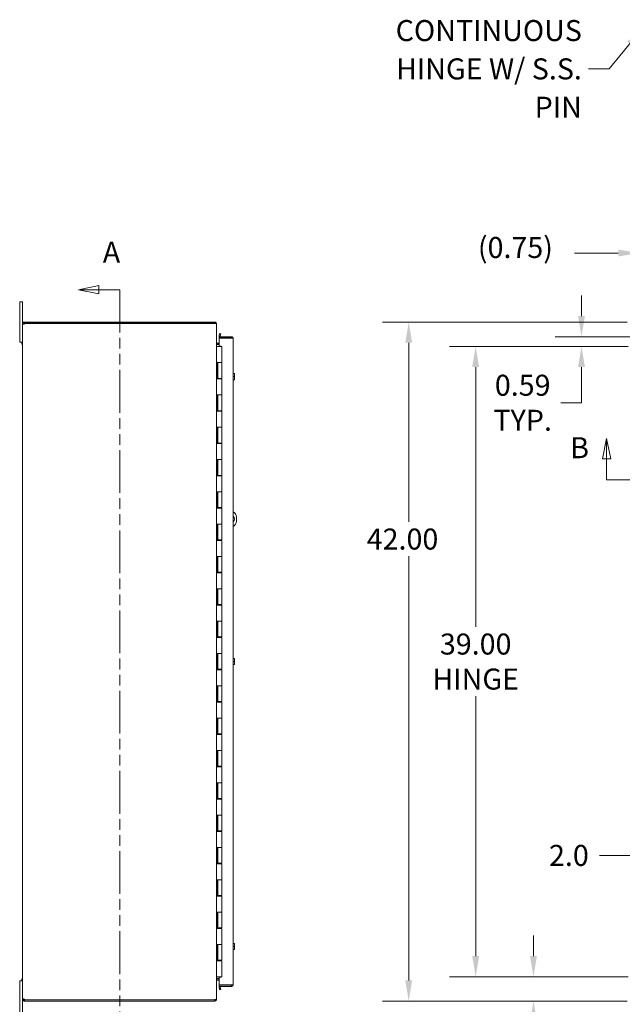
# Model space of a CAD drawing. Units: inches. Extents: x 13 to 218, y 4 to 139.
# Drawn here: x 13 to 50, y 64 to 125 of the extents above; entities that cross this region are included whole.
import ezdxf

# ---------------------------------------------------------------- set-up
doc = ezdxf.new("R2010")
doc.units = ezdxf.units.IN
doc.header["$LTSCALE"] = 13
doc.header["$MEASUREMENT"] = 0
doc.linetypes.add('DOUBLE_DASH_CHAIN', pattern=[1.2403, 0.6614, -0.0827, 0.1654, -0.0827, 0.1654, -0.0827])
for name, color, linetype, lineweight in [('Dimension (ANSI)', 7, 'Continuous', 5), ('Section Line (ANSI)', 7, 'DOUBLE_DASH_CHAIN', 5), ('Symbol (ANSI)', 7, 'Continuous', 5), ('Visible (ANSI)', 7, 'Continuous', 5)]:
    doc.layers.add(name, color=color, linetype=linetype, lineweight=lineweight)
doc.styles.add('ROMANS', font='romans.shx')
doc.dimstyles.new('Default (ANSI)', dxfattribs={"dimscale": 13, "dimtxt": 0.1, "dimasz": 0.098425, "dimexe": 0.125, "dimexo": 0.0625, "dimgap": 0.031496, "dimtad": 0, "dimtih": 1, "dimtoh": 1, "dimrnd": 1e-08, "dimzin": 0, "dimdsep": 46, "dimtxsty": 'ROMANS', "dimcen": 0.09, "dimdle": 0.393701, "dimclrd": 256, "dimclre": 256, "dimclrt": 256, "dimadec": 0, "dimazin": 0, "dimtfac": 1, "dimtofl": 0, "dimtmove": 0, "dimatfit": 3, "dimfxl": 1, "dimtolj": 1, "dimtzin": 0, "dimlwd": -1, "dimlwe": -1, "dimarcsym": 0})
doc.dimstyles.new('Default (ANSI)$7', dxfattribs={"dimscale": 13, "dimtxt": 0.1, "dimasz": 0.098425, "dimexe": 0.125, "dimexo": 0.0625, "dimgap": 0.031496, "dimtad": 0, "dimtih": 1, "dimtoh": 1, "dimrnd": 1e-08, "dimzin": 0, "dimdsep": 46, "dimtxsty": 'ROMANS', "dimcen": 0.09, "dimdle": 0.393701, "dimclrd": 256, "dimclre": 256, "dimclrt": 256, "dimadec": 0, "dimazin": 0, "dimtfac": 1, "dimtofl": 0, "dimtmove": 0, "dimatfit": 3, "dimfxl": 1, "dimtolj": 1, "dimtzin": 0, "dimlwd": -1, "dimlwe": -1, "dimarcsym": 0})

# ---------------------------------------------------------------- blocks, each defined once
blk = doc.blocks.new('2dTransSection0')
at = {"layer": 'Section Line (ANSI)', "linetype": 'Continuous'}
for p, q in [((1.3477, 8.3137), (1.2497, 8.2942)), ((1.3477, 8.2942), (1.2497, 8.2942)), ((1.2497, 8.2942), (1.3477, 8.2747)), ((1.3477, 8.2747), (1.3477, 8.3137)), ((1.4467, 8.2942), (1.3477, 8.2942)), ((1.4467, 8.2942), (1.4467, 8.2783)), ((1.3477, 4.7752), (1.2497, 4.7557)), ((1.3477, 4.7557), (1.2497, 4.7557)), ((1.2497, 4.7557), (1.3477, 4.7362)), ((1.3477, 4.7362), (1.3477, 4.7752)), ((1.4467, 4.7557), (1.3477, 4.7557)), ((1.4467, 4.7716), (1.4467, 4.7557))]:
    blk.add_line(p, q, dxfattribs=at)
at = {"layer": 'Section Line (ANSI)', "linetype": 'DOUBLE_DASH_CHAIN', "ltscale": 0.023668}
blk.add_line((1.4467, 8.2942), (1.4467, 4.7557), dxfattribs=at)
at = {"layer": 'Section Line (ANSI)', "linetype": 'Continuous', "flags": 128}
for points in [[(1.3477, 8.3137), (1.2497, 8.2942), (1.3477, 8.2747), (1.3477, 8.3137)], [(1.3477, 4.7752), (1.2497, 4.7557), (1.3477, 4.7362), (1.3477, 4.7752)]]:
    blk.add_lwpolyline(points, dxfattribs=at)
at = {"layer": 'Section Line (ANSI)'}
for points in [[(1.3477, 8.3137), (1.2497, 8.2942), (1.3477, 8.2747), (1.3477, 8.3137)], [(1.3477, 4.7752), (1.2497, 4.7557), (1.3477, 4.7362), (1.3477, 4.7752)]]:
    blk.add_solid(points, dxfattribs=at)
at = {"layer": 'Section Line (ANSI)', "char_height": 0.1, "attachment_point": 7, "style": 'ROMANS'}
for insert in [(1.3659, 8.3914), (1.3186, 4.6093)]:
    blk.add_mtext('A', dxfattribs=dict(at, insert=insert))
blk = doc.blocks.new('2dTransSection1')
at = {"layer": 'Section Line (ANSI)', "linetype": 'Continuous'}
for p, q in [((3.7645, 7.587), (3.745, 7.489)), ((3.7645, 7.489), (3.7645, 7.587)), ((3.784, 7.489), (3.7645, 7.587)), ((6.3799, 7.587), (6.3604, 7.489)), ((6.3799, 7.489), (6.3799, 7.587)), ((6.3994, 7.489), (6.3799, 7.587)), ((3.745, 7.489), (3.784, 7.489)), ((3.7645, 7.39), (3.7645, 7.489)), ((6.3604, 7.489), (6.3994, 7.489)), ((6.3799, 7.39), (6.3799, 7.489)), ((3.7645, 7.39), (3.7802, 7.39)), ((6.3642, 7.39), (6.3799, 7.39))]:
    blk.add_line(p, q, dxfattribs=at)
at = {"layer": 'Section Line (ANSI)', "linetype": 'DOUBLE_DASH_CHAIN', "ltscale": 0.023551}
blk.add_line((3.7645, 7.39), (6.3799, 7.39), dxfattribs=at)
at = {"layer": 'Section Line (ANSI)', "linetype": 'Continuous', "flags": 128}
for points in [[(3.784, 7.489), (3.7645, 7.587), (3.745, 7.489), (3.784, 7.489)], [(6.3994, 7.489), (6.3799, 7.587), (6.3604, 7.489), (6.3994, 7.489)]]:
    blk.add_lwpolyline(points, dxfattribs=at)
at = {"layer": 'Section Line (ANSI)'}
for points in [[(3.784, 7.489), (3.7645, 7.587), (3.745, 7.489), (3.784, 7.489)], [(6.3994, 7.489), (6.3799, 7.587), (6.3604, 7.489), (6.3994, 7.489)]]:
    blk.add_solid(points, dxfattribs=at)
at = {"layer": 'Section Line (ANSI)', "char_height": 0.1, "attachment_point": 7, "style": 'ROMANS'}
for insert in [(3.5911, 7.4614), (6.4396, 7.4363)]:
    blk.add_mtext('B', dxfattribs=dict(at, insert=insert))
blk = doc.blocks.new('*D15')
at = {"layer": 'Defpoints', "color": 0, "transparency": 16777216}
for p in [(51.083, 104.324), (40.837, 65.324), (51.083, 65.324)]:
    blk.add_point(p, dxfattribs=at)
at = {"layer": 'Dimension (ANSI)', "transparency": 16777216}
for p, q in [((50.271, 104.324), (39.212, 104.324)), ((40.837, 103.045), (40.837, 86.967)), ((40.837, 66.604), (40.837, 82.682)), ((50.271, 65.324), (39.212, 65.324))]:
    blk.add_line(p, q, dxfattribs=at)
for points in [[(40.623, 103.045), (41.05, 103.045), (40.837, 104.324)], [(40.623, 66.604), (41.05, 66.604), (40.837, 65.324)]]:
    blk.add_solid(points, dxfattribs=at)
at = {"layer": 'Dimension (ANSI)', "transparency": 16777216, "insert": (40.837, 84.824), "char_height": 1.3, "attachment_point": 5, "style": 'ROMANS'}
blk.add_mtext('\\A1;39.00{\\PHINGE}', dxfattribs=at)
blk = doc.blocks.new('*D16')
at = {"layer": 'Defpoints', "color": 0, "transparency": 16777216}
for p in [(51.772, 104.918), (47.385, 104.324), (51.083, 104.324)]:
    blk.add_point(p, dxfattribs=at)
at = {"layer": 'Dimension (ANSI)', "transparency": 16777216}
for p, q in [((47.385, 106.198), (47.385, 107.477)), ((50.96, 104.918), (45.76, 104.918)), ((50.271, 104.324), (45.76, 104.324)), ((47.385, 103.045), (47.385, 101.765)), ((47.385, 100.834), (47.385, 101.765)), ((46.106, 100.834), (47.385, 100.834))]:
    blk.add_line(p, q, dxfattribs=at)
for points in [[(47.172, 106.198), (47.598, 106.198), (47.385, 104.918)], [(47.172, 103.045), (47.598, 103.045), (47.385, 104.324)]]:
    blk.add_solid(points, dxfattribs=at)
at = {"layer": 'Dimension (ANSI)', "transparency": 16777216, "insert": (43.746, 100.834), "char_height": 1.3, "attachment_point": 5, "style": 'ROMANS'}
blk.add_mtext('\\A1;0.59{\\PTYP.}', dxfattribs=at)
blk = doc.blocks.new('*D17')
at = {"layer": 'Defpoints', "color": 0, "transparency": 16777216}
for p in [(44.414, 65.324), (51.083, 65.324), (51.024, 63.824)]:
    blk.add_point(p, dxfattribs=at)
at = {"layer": 'Dimension (ANSI)', "transparency": 16777216}
for p, q in [((44.414, 66.604), (44.414, 67.884)), ((50.271, 65.324), (42.789, 65.324)), ((50.211, 63.824), (42.789, 63.824)), ((44.414, 62.545), (44.414, 60.318)), ((44.414, 60.318), (43.134, 60.318))]:
    blk.add_line(p, q, dxfattribs=at)
for points in [[(44.2, 66.604), (44.627, 66.604), (44.414, 65.324)], [(44.2, 62.545), (44.627, 62.545), (44.414, 63.824)]]:
    blk.add_solid(points, dxfattribs=at)
at = {"layer": 'Dimension (ANSI)', "transparency": 16777216, "insert": (38.949, 60.968), "char_height": 1.3, "attachment_point": 1, "style": 'ROMANS'}
blk.add_mtext('\\A1;1.50', dxfattribs=at)
blk = doc.blocks.new('*D18')
at = {"layer": 'Defpoints', "color": 0, "transparency": 16777216}
for p in [(51.024, 105.824), (36.693, 63.824), (51.024, 63.824)]:
    blk.add_point(p, dxfattribs=at)
at = {"layer": 'Dimension (ANSI)', "transparency": 16777216}
for p, q in [((50.211, 105.824), (35.068, 105.824)), ((36.693, 104.545), (36.693, 93.461)), ((36.693, 65.104), (36.693, 91.343)), ((50.211, 63.824), (35.068, 63.824))]:
    blk.add_line(p, q, dxfattribs=at)
for points in [[(36.48, 104.545), (36.906, 104.545), (36.693, 105.824)], [(36.48, 65.104), (36.906, 65.104), (36.693, 63.824)]]:
    blk.add_solid(points, dxfattribs=at)
at = {"layer": 'Dimension (ANSI)', "transparency": 16777216, "insert": (34.093, 93.052), "char_height": 1.3, "attachment_point": 1, "style": 'ROMANS'}
blk.add_mtext('\\A1;42.00', dxfattribs=at)
blk = doc.blocks.new('*D19')
at = {"layer": 'Defpoints', "color": 0, "transparency": 16777216}
for p in [(51.687, 110.097), (50.939, 105.739), (51.687, 104.833)]:
    blk.add_point(p, dxfattribs=at)
at = {"layer": 'Dimension (ANSI)', "transparency": 16777216}
for p, q in [((50.939, 106.552), (50.939, 111.722)), ((51.687, 105.646), (51.687, 111.722)), ((49.659, 110.097), (46.954, 110.097)), ((52.967, 110.097), (54.246, 110.097))]:
    blk.add_line(p, q, dxfattribs=at)
for points in [[(49.659, 110.31), (49.659, 109.884), (50.939, 110.097)], [(52.967, 110.31), (52.967, 109.884), (51.687, 110.097)]]:
    blk.add_solid(points, dxfattribs=at)
at = {"layer": 'Dimension (ANSI)', "transparency": 16777216, "insert": (40.973, 111.087), "char_height": 1.3, "attachment_point": 1, "style": 'ROMANS'}
blk.add_mtext('\\A1;(0.75)', dxfattribs=at)
blk = doc.blocks.new('*D28')
at = {"layer": 'Defpoints', "color": 0, "transparency": 16777216}
for p in [(51.687, 72.832), (53.687, 72.832), (53.687, 66.731)]:
    blk.add_point(p, dxfattribs=at)
at = {"layer": 'Dimension (ANSI)', "transparency": 16777216}
for p, q in [((53.687, 67.543), (53.687, 74.457)), ((50.408, 72.832), (48.509, 72.832)), ((54.967, 72.832), (56.246, 72.832))]:
    blk.add_line(p, q, dxfattribs=at)
for points in [[(50.408, 73.045), (50.408, 72.619), (51.687, 72.832)], [(54.967, 73.045), (54.967, 72.619), (53.687, 72.832)]]:
    blk.add_solid(points, dxfattribs=at)
at = {"layer": 'Dimension (ANSI)', "transparency": 16777216, "insert": (45.376, 73.482), "char_height": 1.3, "attachment_point": 1, "style": 'ROMANS'}
blk.add_mtext('\\A1;2.0', dxfattribs=at)

msp = doc.modelspace()

# ---------------------------------------------------------------- linework, layer by layer
at = {"layer": 'Visible (ANSI)'}
for p, q in [((12.794, 107.074), (12.614, 107.074)), ((12.614, 106.824), (12.614, 107.074)), ((12.614, 106.824), (12.614, 104.824)), ((12.794, 107.074), (12.794, 106.824)), ((12.794, 105.719), (12.794, 106.824)), ((12.845, 105.719), (12.794, 105.719)), ((12.794, 105.707), (12.794, 105.719)), ((12.845, 105.707), (12.794, 105.707)), ((12.794, 63.942), (12.794, 105.707)), ((12.868, 105.719), (12.845, 105.719)), ((12.868, 105.707), (12.845, 105.707)), ((12.868, 105.719), (12.868, 105.707)), ((12.9, 105.824), (12.922, 105.824)), ((12.9, 105.824), (12.9, 105.774)), ((12.9, 105.774), (12.9, 105.75)), ((12.922, 105.75), (12.9, 105.75)), ((24.689, 105.824), (12.922, 105.824)), ((12.922, 105.824), (12.922, 105.75)), ((12.922, 105.75), (24.689, 105.75)), ((12.924, 105.745), (24.689, 105.745)), ((24.689, 105.75), (24.689, 105.824)), ((24.689, 105.739), (24.689, 105.745)), ((24.788, 105.719), (24.794, 105.719)), ((24.794, 105.708), (24.794, 105.719)), ((24.794, 105.708), (24.794, 63.941)), ((12.614, 104.574), (12.614, 104.824)), ((25.723, 104.918), (24.953, 104.918)), ((24.953, 104.918), (24.953, 104.844)), ((24.953, 104.844), (25.723, 104.844)), ((24.953, 104.833), (24.953, 104.34)), ((25.723, 104.833), (24.953, 104.833)), ((24.981, 105.117), (24.955, 104.969)), ((24.955, 104.969), (25.028, 104.956)), ((24.955, 104.969), (24.955, 104.968)), ((25.054, 105.104), (24.981, 105.117)), ((25.028, 104.956), (25.027, 104.955)), ((25.028, 104.956), (25.054, 105.104)), ((25.723, 104.844), (25.723, 104.918)), ((25.828, 104.813), (25.828, 64.836)), ((12.614, 104.574), (12.794, 104.574)), ((12.757, 104.454), (12.757, 104.574)), ((12.794, 104.574), (12.757, 104.574)), ((12.794, 104.454), (12.757, 104.454)), ((24.794, 104.324), (24.796, 104.324)), ((24.796, 104.324), (24.882, 104.324)), ((24.826, 104.523), (24.953, 104.523)), ((24.826, 104.449), (24.953, 104.449)), ((24.826, 104.438), (24.953, 104.438)), ((25.119, 104.324), (24.882, 104.324)), ((24.953, 104.34), (25.078, 104.34)), ((25.078, 104.34), (25.078, 104.324)), ((25.119, 104.324), (25.119, 103.324)), ((24.795, 102.304), (24.795, 103.324)), ((24.796, 103.324), (24.795, 103.324)), ((24.796, 103.324), (24.882, 103.324)), ((24.857, 103.324), (24.857, 102.304)), ((24.869, 103.324), (24.869, 102.344)), ((25.119, 103.324), (24.882, 103.324)), ((24.882, 103.324), (25.119, 103.324)), ((25.119, 103.324), (25.119, 102.344)), ((25.119, 102.344), (24.869, 102.344)), ((25.009, 102.344), (25.009, 102.304)), ((25.041, 102.304), (25.041, 102.344)), ((25.103, 102.344), (25.103, 102.304)), ((25.828, 102.637), (25.896, 102.637)), ((25.828, 102.449), (25.896, 102.449)), ((25.916, 102.637), (25.896, 102.637)), ((25.919, 102.543), (25.919, 102.633)), ((25.919, 102.356), (25.919, 102.543)), ((25.919, 102.266), (25.919, 102.356)), ((24.795, 102.304), (24.796, 102.304)), ((24.882, 102.304), (24.796, 102.304)), ((24.882, 102.304), (25.119, 102.304)), ((25.119, 102.304), (25.119, 101.324)), ((25.828, 102.262), (25.896, 102.262)), ((25.896, 102.262), (25.916, 102.262)), ((24.795, 100.304), (24.795, 101.324)), ((24.796, 101.324), (24.795, 101.324)), ((24.796, 101.324), (24.882, 101.324)), ((24.857, 101.324), (24.857, 100.304)), ((24.869, 101.324), (24.869, 100.344)), ((25.119, 101.324), (24.882, 101.324)), ((24.882, 101.324), (25.119, 101.324)), ((25.119, 101.324), (25.119, 100.344)), ((24.795, 100.304), (24.796, 100.304)), ((24.882, 100.304), (24.796, 100.304)), ((25.119, 100.344), (24.869, 100.344)), ((24.882, 100.304), (25.119, 100.304)), ((25.009, 100.344), (25.009, 100.304)), ((25.041, 100.304), (25.041, 100.344)), ((25.103, 100.344), (25.103, 100.304)), ((25.119, 100.304), (25.119, 99.324)), ((24.795, 98.304), (24.795, 99.324)), ((24.796, 99.324), (24.795, 99.324)), ((24.796, 99.324), (24.882, 99.324)), ((24.857, 99.324), (24.857, 98.304)), ((24.869, 99.324), (24.869, 98.344)), ((25.119, 99.324), (24.882, 99.324)), ((24.882, 99.324), (25.119, 99.324)), ((25.119, 99.324), (25.119, 98.344)), ((24.795, 98.304), (24.796, 98.304)), ((24.882, 98.304), (24.796, 98.304)), ((25.119, 98.344), (24.869, 98.344)), ((24.882, 98.304), (25.119, 98.304)), ((25.009, 98.344), (25.009, 98.304)), ((25.041, 98.304), (25.041, 98.344)), ((25.103, 98.344), (25.103, 98.304)), ((25.119, 98.304), (25.119, 97.324)), ((24.795, 96.304), (24.795, 97.324)), ((24.796, 97.324), (24.795, 97.324)), ((24.796, 97.324), (24.882, 97.324)), ((24.857, 97.324), (24.857, 96.304)), ((24.869, 97.324), (24.869, 96.344)), ((25.119, 97.324), (24.882, 97.324)), ((24.882, 97.324), (25.119, 97.324)), ((25.119, 97.324), (25.119, 96.344)), ((24.795, 96.304), (24.796, 96.304)), ((24.882, 96.304), (24.796, 96.304)), ((25.119, 96.344), (24.869, 96.344)), ((24.882, 96.304), (25.119, 96.304)), ((25.009, 96.344), (25.009, 96.304)), ((25.041, 96.304), (25.041, 96.344)), ((25.103, 96.344), (25.103, 96.304)), ((25.119, 96.304), (25.119, 95.324)), ((24.795, 94.304), (24.795, 95.324)), ((24.796, 95.324), (24.795, 95.324)), ((24.796, 95.324), (24.882, 95.324)), ((24.857, 95.324), (24.857, 94.304)), ((24.869, 95.324), (24.869, 94.344)), ((25.119, 95.324), (24.882, 95.324)), ((24.882, 95.324), (25.119, 95.324)), ((25.119, 95.324), (25.119, 94.344)), ((24.795, 94.304), (24.796, 94.304)), ((24.882, 94.304), (24.796, 94.304)), ((25.119, 94.344), (24.869, 94.344)), ((24.882, 94.304), (25.119, 94.304)), ((25.009, 94.344), (25.009, 94.304)), ((25.041, 94.304), (25.041, 94.344)), ((25.103, 94.344), (25.103, 94.304)), ((25.119, 94.304), (25.119, 93.324)), ((24.795, 92.304), (24.795, 93.324)), ((24.796, 93.324), (24.795, 93.324)), ((24.796, 93.324), (24.882, 93.324)), ((24.857, 93.324), (24.857, 92.304)), ((24.869, 93.324), (24.869, 92.344)), ((25.119, 93.324), (24.882, 93.324)), ((24.882, 93.324), (25.119, 93.324)), ((25.119, 93.324), (25.119, 92.344)), ((26.025, 93.762), (26.025, 93.512)), ((24.795, 92.304), (24.796, 92.304)), ((24.882, 92.304), (24.796, 92.304)), ((25.119, 92.344), (24.869, 92.344)), ((24.882, 92.304), (25.119, 92.304)), ((25.009, 92.344), (25.009, 92.304)), ((25.041, 92.304), (25.041, 92.344)), ((25.103, 92.344), (25.103, 92.304)), ((25.119, 92.304), (25.119, 91.324)), ((24.795, 90.304), (24.795, 91.324)), ((24.796, 91.324), (24.795, 91.324)), ((24.796, 91.324), (24.882, 91.324)), ((24.857, 91.324), (24.857, 90.304)), ((24.869, 91.324), (24.869, 90.344)), ((25.119, 91.324), (24.882, 91.324)), ((24.882, 91.324), (25.119, 91.324)), ((25.119, 91.324), (25.119, 90.344)), ((24.795, 90.304), (24.796, 90.304)), ((24.882, 90.304), (24.796, 90.304)), ((25.119, 90.344), (24.869, 90.344)), ((24.882, 90.304), (25.119, 90.304)), ((25.009, 90.344), (25.009, 90.304)), ((25.041, 90.304), (25.041, 90.344)), ((25.103, 90.344), (25.103, 90.304)), ((25.119, 90.304), (25.119, 89.324)), ((24.795, 88.304), (24.795, 89.324)), ((24.796, 89.324), (24.795, 89.324)), ((24.796, 89.324), (24.882, 89.324)), ((24.857, 89.324), (24.857, 88.304)), ((24.869, 89.324), (24.869, 88.344)), ((25.119, 89.324), (24.882, 89.324)), ((24.882, 89.324), (25.119, 89.324)), ((25.119, 89.324), (25.119, 88.344)), ((25.119, 88.344), (24.869, 88.344)), ((25.009, 88.344), (25.009, 88.304)), ((25.041, 88.304), (25.041, 88.344)), ((25.103, 88.344), (25.103, 88.304)), ((24.795, 88.304), (24.796, 88.304)), ((24.882, 88.304), (24.796, 88.304)), ((24.882, 88.304), (25.119, 88.304)), ((25.119, 88.304), (25.119, 87.324)), ((24.795, 86.304), (24.795, 87.324)), ((24.796, 87.324), (24.795, 87.324)), ((24.796, 87.324), (24.882, 87.324)), ((24.857, 87.324), (24.857, 86.304)), ((24.869, 87.324), (24.869, 86.344)), ((25.119, 87.324), (24.882, 87.324)), ((24.882, 87.324), (25.119, 87.324)), ((25.119, 87.324), (25.119, 86.344)), ((24.795, 86.304), (24.796, 86.304)), ((24.882, 86.304), (24.796, 86.304)), ((25.119, 86.344), (24.869, 86.344)), ((24.882, 86.304), (25.119, 86.304)), ((25.009, 86.344), (25.009, 86.304)), ((25.041, 86.304), (25.041, 86.344)), ((25.103, 86.344), (25.103, 86.304)), ((25.119, 86.304), (25.119, 85.324)), ((24.795, 84.304), (24.795, 85.324)), ((24.796, 85.324), (24.795, 85.324)), ((24.796, 85.324), (24.882, 85.324)), ((24.857, 85.324), (24.857, 84.304)), ((24.869, 85.324), (24.869, 84.344)), ((25.119, 85.324), (24.882, 85.324)), ((24.882, 85.324), (25.119, 85.324)), ((25.119, 85.324), (25.119, 84.344)), ((25.828, 85.012), (25.896, 85.012)), ((25.828, 84.824), (25.896, 84.824)), ((25.916, 85.012), (25.896, 85.012)), ((25.919, 84.918), (25.919, 85.008)), ((25.919, 84.731), (25.919, 84.918)), ((25.919, 84.641), (25.919, 84.731)), ((24.795, 84.304), (24.796, 84.304)), ((24.882, 84.304), (24.796, 84.304)), ((25.119, 84.344), (24.869, 84.344)), ((24.882, 84.304), (25.119, 84.304)), ((25.009, 84.344), (25.009, 84.304)), ((25.041, 84.304), (25.041, 84.344)), ((25.103, 84.344), (25.103, 84.304)), ((25.119, 84.304), (25.119, 83.324)), ((25.828, 84.637), (25.896, 84.637)), ((25.896, 84.637), (25.916, 84.637)), ((24.795, 82.304), (24.795, 83.324)), ((24.796, 83.324), (24.795, 83.324)), ((24.796, 83.324), (24.882, 83.324)), ((24.857, 83.324), (24.857, 82.304)), ((24.869, 83.324), (24.869, 82.344)), ((25.119, 83.324), (24.882, 83.324)), ((24.882, 83.324), (25.119, 83.324)), ((25.119, 83.324), (25.119, 82.344)), ((24.795, 82.304), (24.796, 82.304)), ((24.882, 82.304), (24.796, 82.304)), ((25.119, 82.344), (24.869, 82.344)), ((24.882, 82.304), (25.119, 82.304)), ((25.009, 82.344), (25.009, 82.304)), ((25.041, 82.304), (25.041, 82.344)), ((25.103, 82.344), (25.103, 82.304)), ((25.119, 82.304), (25.119, 81.324)), ((24.795, 80.304), (24.795, 81.324)), ((24.796, 81.324), (24.795, 81.324)), ((24.796, 81.324), (24.882, 81.324)), ((24.857, 81.324), (24.857, 80.304)), ((24.869, 81.324), (24.869, 80.344)), ((25.119, 81.324), (24.882, 81.324)), ((24.882, 81.324), (25.119, 81.324)), ((25.119, 81.324), (25.119, 80.344)), ((24.795, 80.304), (24.796, 80.304)), ((24.882, 80.304), (24.796, 80.304)), ((25.119, 80.344), (24.869, 80.344)), ((24.882, 80.304), (25.119, 80.304)), ((25.009, 80.344), (25.009, 80.304)), ((25.041, 80.304), (25.041, 80.344)), ((25.103, 80.344), (25.103, 80.304)), ((25.119, 80.304), (25.119, 79.324)), ((24.795, 78.304), (24.795, 79.324)), ((24.796, 79.324), (24.795, 79.324)), ((24.796, 79.324), (24.882, 79.324)), ((24.857, 79.324), (24.857, 78.304)), ((24.869, 79.324), (24.869, 78.344)), ((25.119, 79.324), (24.882, 79.324)), ((24.882, 79.324), (25.119, 79.324)), ((25.119, 79.324), (25.119, 78.344)), ((24.795, 78.304), (24.796, 78.304)), ((24.882, 78.304), (24.796, 78.304)), ((25.119, 78.344), (24.869, 78.344)), ((24.882, 78.304), (25.119, 78.304)), ((25.009, 78.344), (25.009, 78.304)), ((25.041, 78.304), (25.041, 78.344)), ((25.103, 78.344), (25.103, 78.304)), ((25.119, 78.304), (25.119, 77.324)), ((24.795, 76.304), (24.795, 77.324)), ((24.796, 77.324), (24.795, 77.324)), ((24.796, 77.324), (24.882, 77.324)), ((24.857, 77.324), (24.857, 76.304)), ((24.869, 77.324), (24.869, 76.344)), ((25.119, 77.324), (24.882, 77.324)), ((24.882, 77.324), (25.119, 77.324)), ((25.119, 77.324), (25.119, 76.344)), ((24.795, 76.304), (24.796, 76.304)), ((24.882, 76.304), (24.796, 76.304)), ((25.119, 76.344), (24.869, 76.344)), ((24.882, 76.304), (25.119, 76.304)), ((25.009, 76.344), (25.009, 76.304)), ((25.041, 76.304), (25.041, 76.344)), ((25.103, 76.344), (25.103, 76.304)), ((25.119, 76.304), (25.119, 75.324)), ((24.795, 74.304), (24.795, 75.324)), ((24.796, 75.324), (24.795, 75.324)), ((24.796, 75.324), (24.882, 75.324)), ((24.857, 75.324), (24.857, 74.304)), ((24.869, 75.324), (24.869, 74.344)), ((25.119, 75.324), (24.882, 75.324)), ((24.882, 75.324), (25.119, 75.324)), ((25.119, 75.324), (25.119, 74.344)), ((25.119, 74.344), (24.869, 74.344)), ((25.009, 74.344), (25.009, 74.304)), ((25.041, 74.304), (25.041, 74.344)), ((25.103, 74.344), (25.103, 74.304)), ((24.795, 74.304), (24.796, 74.304)), ((24.882, 74.304), (24.796, 74.304)), ((24.882, 74.304), (25.119, 74.304)), ((25.119, 74.304), (25.119, 73.324)), ((24.795, 72.304), (24.795, 73.324)), ((24.796, 73.324), (24.795, 73.324)), ((24.796, 73.324), (24.882, 73.324)), ((24.857, 73.324), (24.857, 72.304)), ((24.869, 73.324), (24.869, 72.344)), ((25.119, 73.324), (24.882, 73.324)), ((24.882, 73.324), (25.119, 73.324)), ((25.119, 73.324), (25.119, 72.344)), ((24.795, 72.304), (24.796, 72.304)), ((24.882, 72.304), (24.796, 72.304)), ((25.119, 72.344), (24.869, 72.344)), ((24.882, 72.304), (25.119, 72.304)), ((25.009, 72.344), (25.009, 72.304)), ((25.041, 72.304), (25.041, 72.344)), ((25.103, 72.344), (25.103, 72.304)), ((25.119, 72.304), (25.119, 71.324)), ((24.795, 70.304), (24.795, 71.324)), ((24.796, 71.324), (24.795, 71.324)), ((24.796, 71.324), (24.882, 71.324)), ((24.857, 71.324), (24.857, 70.304)), ((24.869, 71.324), (24.869, 70.344)), ((25.119, 71.324), (24.882, 71.324)), ((24.882, 71.324), (25.119, 71.324)), ((25.119, 71.324), (25.119, 70.344)), ((24.795, 70.304), (24.796, 70.304)), ((24.882, 70.304), (24.796, 70.304)), ((25.119, 70.344), (24.869, 70.344)), ((24.882, 70.304), (25.119, 70.304)), ((25.009, 70.344), (25.009, 70.304)), ((25.041, 70.304), (25.041, 70.344)), ((25.103, 70.344), (25.103, 70.304)), ((25.119, 70.304), (25.119, 69.324)), ((24.796, 69.324), (24.795, 69.324)), ((24.795, 68.304), (24.795, 69.324)), ((24.796, 69.324), (24.882, 69.324)), ((24.857, 69.324), (24.857, 68.304)), ((24.869, 69.324), (24.869, 68.344)), ((25.119, 69.324), (24.882, 69.324)), ((24.882, 69.324), (25.119, 69.324)), ((25.119, 69.324), (25.119, 68.344)), ((24.795, 68.304), (24.796, 68.304)), ((24.882, 68.304), (24.796, 68.304)), ((25.119, 68.344), (24.869, 68.344)), ((24.882, 68.304), (25.119, 68.304)), ((25.009, 68.344), (25.009, 68.304)), ((25.041, 68.304), (25.041, 68.344)), ((25.103, 68.344), (25.103, 68.304)), ((25.119, 68.304), (25.119, 67.324)), ((24.795, 66.304), (24.795, 67.324)), ((24.796, 67.324), (24.795, 67.324)), ((24.796, 67.324), (24.882, 67.324)), ((24.857, 67.324), (24.857, 66.304)), ((24.869, 67.324), (24.869, 66.344)), ((25.119, 67.324), (24.882, 67.324)), ((24.882, 67.324), (25.119, 67.324)), ((25.119, 67.324), (25.119, 66.344)), ((25.828, 67.387), (25.896, 67.387)), ((25.828, 67.199), (25.896, 67.199)), ((25.828, 67.012), (25.896, 67.012)), ((25.916, 67.387), (25.896, 67.387)), ((25.896, 67.012), (25.916, 67.012)), ((25.919, 67.293), (25.919, 67.383)), ((25.919, 67.106), (25.919, 67.293)), ((25.919, 67.016), (25.919, 67.106)), ((24.795, 66.304), (24.796, 66.304)), ((24.882, 66.304), (24.796, 66.304)), ((25.119, 66.344), (24.869, 66.344)), ((24.882, 66.304), (25.119, 66.304)), ((25.009, 66.344), (25.009, 66.304)), ((25.041, 66.304), (25.041, 66.344)), ((25.103, 66.344), (25.103, 66.304)), ((25.119, 66.304), (25.119, 65.324)), ((12.757, 65.074), (12.757, 65.194)), ((12.794, 65.194), (12.757, 65.194)), ((24.796, 65.324), (24.794, 65.324)), ((24.796, 65.324), (24.882, 65.324)), ((24.826, 65.21), (24.953, 65.21)), ((24.953, 65.199), (24.826, 65.199)), ((25.119, 65.324), (24.882, 65.324)), ((25.078, 65.309), (24.953, 65.309)), ((24.953, 65.309), (24.953, 64.816)), ((25.078, 65.324), (25.078, 65.309)), ((12.794, 65.074), (12.614, 65.074)), ((12.614, 64.824), (12.614, 65.074)), ((12.614, 64.824), (12.614, 62.824)), ((12.794, 65.074), (12.757, 65.074)), ((24.826, 65.125), (24.953, 65.125)), ((24.953, 64.816), (25.723, 64.816)), ((25.723, 64.805), (24.953, 64.805)), ((24.953, 64.805), (24.953, 64.731)), ((24.953, 64.731), (25.723, 64.731)), ((25.028, 64.692), (24.955, 64.68)), ((24.955, 64.681), (24.955, 64.68)), ((24.955, 64.68), (24.981, 64.532)), ((25.028, 64.692), (25.027, 64.694)), ((25.054, 64.545), (25.028, 64.692)), ((25.723, 64.731), (25.723, 64.805)), ((24.981, 64.532), (25.054, 64.545)), ((12.794, 63.942), (12.845, 63.942)), ((12.794, 63.93), (12.794, 63.942)), ((12.794, 62.824), (12.794, 63.93)), ((12.794, 63.93), (12.845, 63.93)), ((12.845, 63.942), (12.868, 63.942)), ((12.845, 63.93), (12.868, 63.93)), ((12.868, 63.942), (12.868, 63.93)), ((12.9, 63.898), (12.9, 63.875)), ((12.9, 63.898), (12.922, 63.898)), ((12.9, 63.875), (12.9, 63.824)), ((12.922, 63.824), (12.9, 63.824)), ((12.922, 63.898), (12.922, 63.824)), ((12.922, 63.898), (24.689, 63.898)), ((12.922, 63.824), (24.689, 63.824)), ((24.689, 63.903), (12.924, 63.903)), ((24.689, 63.903), (24.689, 63.909)), ((24.689, 63.824), (24.689, 63.898)), ((24.788, 63.93), (24.794, 63.93)), ((24.794, 63.93), (24.794, 63.941))]:
    msp.add_line(p, q, dxfattribs=at)
for centre, radius, start, end in [((12.856, 105.762), 0.07, 308.0474, 346.03594), ((24.689, 105.719), 0.0312, 38.23366, 90), ((25.058, 104.949), 0.105, 170, 197.27223), ((25.058, 104.949), 0.0312, 170, 270), ((24.826, 104.555), 0.105, 262.06907, 270), ((25.654, 102.449), 0.323, 34.715, 35.53768), ((25.654, 102.449), 0.323, 324.46232, 325.285), ((25.65, 93.762), 0.375, 0, 61.60886), ((25.65, 93.637), 0.25, 315.49851, 44.50149), ((25.65, 93.512), 0.375, 298.39114, 0), ((25.654, 84.824), 0.323, 34.715, 35.53768), ((25.654, 84.824), 0.323, 324.46232, 325.285), ((25.654, 67.199), 0.323, 34.715, 35.53768), ((25.654, 67.199), 0.323, 324.46232, 325.285), ((24.826, 65.094), 0.105, 90, 97.93093), ((25.058, 64.699), 0.105, 162.72777, 190), ((25.058, 64.699), 0.0313, 90, 190), ((12.856, 63.887), 0.07, 13.96406, 51.9526), ((24.689, 63.93), 0.0312, 270, 321.76634)]:
    msp.add_arc(centre, radius, start, end, dxfattribs=at)
for centre, start_param, end_param in [((25.654, 102.543), 0, 0.420534), ((25.654, 102.543), 5.862651, 6.283185), ((25.654, 102.356), 0, 0.420534), ((25.654, 102.356), 5.862651, 6.283185), ((25.654, 84.918), 0, 0.420534), ((25.654, 84.918), 5.862651, 6.283185), ((25.654, 84.731), 0, 0.420534), ((25.654, 84.731), 5.862651, 6.283185), ((25.654, 67.293), 0, 0.420534), ((25.654, 67.293), 5.862651, 6.283185), ((25.654, 67.106), 0, 0.420534), ((25.654, 67.106), 5.862651, 6.283185)]:
    msp.add_ellipse(centre, major_axis=(0.265, 0), ratio=0.866025, start_param=start_param, end_param=end_param, dxfattribs=at)
for points, knots in [([(12.794, 105.719), (12.794, 105.741), (12.803, 105.769), (12.822, 105.79), (12.84, 105.811), (12.868, 105.822), (12.891, 105.824), (12.894, 105.824), (12.897, 105.824), (12.9, 105.824)], [-0.664052, -0.664052, -0.664052, -0.664052, -0.038913, -0.038913, -0.038913, 0.586575, 0.586575, 0.586575, 0.664052, 0.664052, 0.664052, 0.664052]), ([(12.9, 105.707), (12.878, 105.698), (12.85, 105.693), (12.829, 105.692), (12.808, 105.692), (12.797, 105.696), (12.795, 105.704), (12.794, 105.705), (12.794, 105.706), (12.794, 105.707)], [-2.234849, -2.234849, -2.234849, -2.234849, -1.609709, -1.609709, -1.609709, -0.984221, -0.984221, -0.984221, -0.906744, -0.906744, -0.906744, -0.906744]), ([(12.9, 105.75), (12.891, 105.75), (12.879, 105.745), (12.873, 105.736), (12.87, 105.731), (12.868, 105.724), (12.868, 105.719)], [-0.664052, -0.664052, -0.664052, -0.664052, 0.169869, 0.169869, 0.169869, 0.664052, 0.664052, 0.664052, 0.664052]), ([(24.794, 105.719), (24.794, 105.756), (24.773, 105.792), (24.741, 105.811), (24.726, 105.82), (24.707, 105.824), (24.689, 105.824)], [-1.570796, -1.570796, -1.570796, -1.570796, -0.520146, -0.520146, -0.520146, 0, 0, 0, 0]), ([(24.689, 105.739), (24.726, 105.739), (24.762, 105.733), (24.78, 105.724), (24.79, 105.719), (24.794, 105.714), (24.794, 105.708)], [0, 0, 0, 0, 1.050651, 1.050651, 1.050651, 1.570796, 1.570796, 1.570796, 1.570796]), ([(25.723, 104.918), (25.76, 104.918), (25.796, 104.897), (25.814, 104.865), (25.823, 104.849), (25.828, 104.831), (25.828, 104.813)], [-1, -1, -1, -1, -0.327519, -0.327519, -0.327519, 0, 0, 0, 0]), ([(25.749, 104.83), (25.744, 104.837), (25.736, 104.843), (25.727, 104.844), (25.726, 104.844), (25.724, 104.844), (25.723, 104.844)], [0.3652124, 0.3652124, 0.3652124, 0.3652124, 0.9110099, 0.9110099, 0.9110099, 1, 1, 1, 1]), ([(25.749, 104.83), (25.776, 104.826), (25.8, 104.823), (25.814, 104.82), (25.823, 104.817), (25.828, 104.815), (25.828, 104.813)], [-0.8395462, -0.8395462, -0.8395462, -0.8395462, -0.3275189, -0.3275189, -0.3275189, 0, 0, 0, 0]), ([(24.826, 104.523), (24.814, 104.523), (24.802, 104.531), (24.797, 104.541), (24.795, 104.545), (24.794, 104.55), (24.794, 104.555)], [-3.141593, -3.141593, -3.141593, -3.141593, -2.012802, -2.012802, -2.012802, -1.570796, -1.570796, -1.570796, -1.570796]), ([(24.826, 104.438), (24.814, 104.438), (24.802, 104.463), (24.797, 104.499), (24.795, 104.513), (24.794, 104.528), (24.794, 104.544)], [-3.141593, -3.141593, -3.141593, -3.141593, -2.012802, -2.012802, -2.012802, -1.570796, -1.570796, -1.570796, -1.570796]), ([(24.826, 65.21), (24.814, 65.21), (24.802, 65.186), (24.797, 65.15), (24.795, 65.136), (24.794, 65.121), (24.794, 65.105)], [-3.141593, -3.141593, -3.141593, -3.141593, -2.012802, -2.012802, -2.012802, -1.570796, -1.570796, -1.570796, -1.570796]), ([(24.826, 65.125), (24.814, 65.125), (24.802, 65.118), (24.797, 65.108), (24.795, 65.103), (24.794, 65.099), (24.794, 65.094)], [-3.141593, -3.141593, -3.141593, -3.141593, -2.012802, -2.012802, -2.012802, -1.570796, -1.570796, -1.570796, -1.570796]), ([(25.749, 64.819), (25.744, 64.812), (25.736, 64.806), (25.727, 64.805), (25.726, 64.805), (25.724, 64.805), (25.723, 64.805)], [0.3652124, 0.3652124, 0.3652124, 0.3652124, 0.9110099, 0.9110099, 0.9110099, 1, 1, 1, 1]), ([(25.749, 64.734), (25.776, 64.741), (25.8, 64.76), (25.814, 64.784), (25.823, 64.8), (25.828, 64.818), (25.828, 64.836)], [-0.8395462, -0.8395462, -0.8395462, -0.8395462, -0.3275189, -0.3275189, -0.3275189, 0, 0, 0, 0]), ([(25.749, 64.819), (25.776, 64.822), (25.8, 64.826), (25.814, 64.829), (25.823, 64.832), (25.828, 64.834), (25.828, 64.836)], [-0.8395462, -0.8395462, -0.8395462, -0.8395462, -0.3275189, -0.3275189, -0.3275189, 0, 0, 0, 0]), ([(12.794, 63.942), (12.794, 63.951), (12.803, 63.956), (12.822, 63.957), (12.84, 63.957), (12.868, 63.953), (12.891, 63.945), (12.894, 63.944), (12.897, 63.943), (12.9, 63.942)], [0.906744, 0.906744, 0.906744, 0.906744, 1.531883, 1.531883, 1.531883, 2.157371, 2.157371, 2.157371, 2.234849, 2.234849, 2.234849, 2.234849]), ([(12.9, 63.824), (12.878, 63.824), (12.85, 63.833), (12.829, 63.852), (12.808, 63.87), (12.797, 63.898), (12.795, 63.921), (12.794, 63.924), (12.794, 63.927), (12.794, 63.93)], [-0.664052, -0.664052, -0.664052, -0.664052, -0.038913, -0.038913, -0.038913, 0.586575, 0.586575, 0.586575, 0.664052, 0.664052, 0.664052, 0.664052]), ([(12.868, 63.93), (12.868, 63.921), (12.874, 63.909), (12.883, 63.903), (12.888, 63.9), (12.894, 63.898), (12.9, 63.898)], [-0.664052, -0.664052, -0.664052, -0.664052, 0.169869, 0.169869, 0.169869, 0.664052, 0.664052, 0.664052, 0.664052]), ([(24.794, 63.941), (24.794, 63.93), (24.773, 63.919), (24.741, 63.914), (24.726, 63.911), (24.707, 63.909), (24.689, 63.909)], [-1.570796, -1.570796, -1.570796, -1.570796, -0.520146, -0.520146, -0.520146, 0, 0, 0, 0]), ([(24.689, 63.824), (24.726, 63.824), (24.762, 63.845), (24.78, 63.877), (24.79, 63.893), (24.794, 63.911), (24.794, 63.93)], [0, 0, 0, 0, 1.050651, 1.050651, 1.050651, 1.570796, 1.570796, 1.570796, 1.570796])]:
    msp.add_open_spline(points, degree=3, knots=knots, dxfattribs=at)
for points in [[(12.868, 105.707), (12.868, 105.703), (12.869, 105.7), (12.87, 105.698)], [(25.723, 104.833), (25.732, 104.832), (25.74, 104.831), (25.749, 104.83)], [(25.723, 64.816), (25.732, 64.817), (25.74, 64.818), (25.749, 64.819)], [(25.723, 64.731), (25.732, 64.731), (25.74, 64.732), (25.749, 64.734)], [(12.87, 63.951), (12.869, 63.949), (12.868, 63.945), (12.868, 63.942)]]:
    msp.add_open_spline(points, degree=3, dxfattribs=at)

# ---------------------------------------------------------------- block references
at = {"layer": 'Section Line (ANSI)', "xscale": 13, "yscale": 13, "zscale": 13}
for name in ['2dTransSection0', '2dTransSection1']:
    msp.add_blockref(name, (0, 0), dxfattribs=at)

# ---------------------------------------------------------------- texts
at = {"layer": 'Symbol (ANSI)', "insert": (47.41, 121.487), "char_height": 1.3, "width": 15.27292, "attachment_point": 6, "line_spacing_factor": 1.093904, "style": 'ROMANS'}
msp.add_mtext('{\\fRomanS|b0|i0;\\H1.3000;CONTINUOUS\\PHINGE W/ S.S.\\P\\fromans|b0|i0;\\H1.3000;PIN}', dxfattribs=at)

# ---------------------------------------------------------------- dimensions: what is measured, and where the dimension line sits
at = {"layer": 'Dimension (ANSI)'}
dim = msp.add_linear_dim(base=(51.687, 110.097), p1=(50.939, 105.739), p2=(51.687, 104.833), text='(<>)', dimstyle='Default (ANSI)', override={"dimgap": 0.031496, "dimtih": 0, "dimtoh": 0, "dimdec": 2, "dimtol": 0, "dimlim": 0, "dimtp": 0, "dimtm": 0, "dimtdec": 2, "dimatfit": 1}, dxfattribs=at)
dim.commit()
dim.dimension.update_dxf_attribs({"geometry": '*D19', "text_midpoint": (43.759, 110.097), "dimtype": 160})
for base, p1, p2, text, override, picture, middle in [((47.385, 104.324), (51.772, 104.918), (51.083, 104.324), '<>{\\PTYP.}', {"dimdec": 2, "dimtp": 0, "dimtm": 0, "dimtdec": 2, "dimtmove": 1, "dimatfit": 1}, '*D16', (47.319, 100.834)), ((40.837, 65.324), (51.083, 104.324), (51.083, 65.324), '<>{\\PHINGE}', {"dimdec": 2, "dimtp": 0, "dimtm": 0, "dimtdec": 2, "dimatfit": 1}, '*D15', (40.837, 84.824))]:
    dim = msp.add_linear_dim(base=base, p1=p1, p2=p2, angle=270, text=text, dimstyle='Default (ANSI)', override=override, dxfattribs=at)
    dim.commit()
    dim.dimension.update_dxf_attribs({"geometry": picture, "text_midpoint": middle, "dimtype": 160})
for base, p1, p2, angle, picture, middle in [((36.693, 63.824), (51.024, 105.824), (51.024, 63.824), 270, '*D18', (36.693, 92.402)), ((44.414, 65.324), (51.024, 63.824), (51.083, 65.324), 90, '*D17', (40.837, 60.318))]:
    dim = msp.add_linear_dim(base=base, p1=p1, p2=p2, angle=angle, dimstyle='Default (ANSI)', override={"dimdec": 2, "dimtp": 0, "dimtm": 0, "dimtdec": 2, "dimatfit": 1}, dxfattribs=at)
    dim.commit()
    dim.dimension.update_dxf_attribs({"geometry": picture, "text_midpoint": middle, "dimtype": 160})
dim = msp.add_linear_dim(base=(53.687, 72.832), p1=(51.687, 72.832), p2=(53.687, 66.731), dimstyle='Default (ANSI)', override={"dimtih": 0, "dimtoh": 0, "dimdec": 1, "dimse1": 1, "dimtp": 0, "dimtm": 0, "dimtdec": 2, "dimatfit": 1}, dxfattribs=at)
dim.commit()
dim.dimension.update_dxf_attribs({"geometry": '*D28', "text_midpoint": (46.738, 72.832), "dimtype": 160})

# ---------------------------------------------------------------- leaders
at = {"layer": 'Symbol (ANSI)', "annotation_type": 0, "has_hookline": 1, "hookline_direction": 1}
for points, text_width in [([(51.187, 124.031), (49.099, 121.487), (47.819, 121.487)], 14.634), ([(53.596, 66.589), (51.105, 55.426), (49.826, 55.426)], 16.151)]:
    msp.add_leader(points, dimstyle='Default (ANSI)$7', override={"dimtad": 0}, dxfattribs=dict(at, text_width=text_width))

doc.saveas('drawing.dxf')
